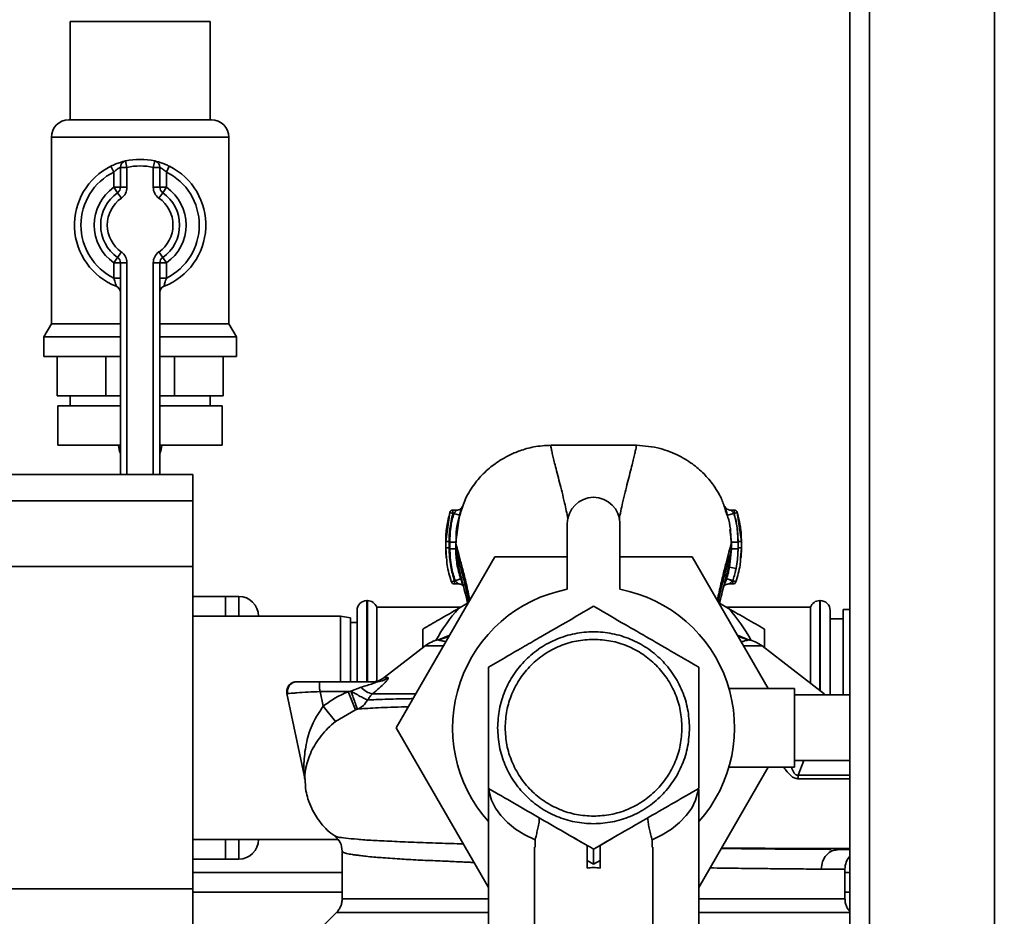
# Paper-space layout 'Blatt1' of a CAD drawing. Units: millimetres. Extents: x 0 to 5940, y 0 to 4200.
# Drawn here: x 1344 to 1494, y 895 to 1031 of the extents above; entities that cross this region are included whole.
import ezdxf

# ---------------------------------------------------------------- set-up
doc = ezdxf.new("R2010")
doc.units = ezdxf.units.MM
doc.header["$LTSCALE"] = 10
doc.layers.add('1', color=7, linetype='Continuous')
doc.styles.add('SLDTEXTSTYLE0', font='TXT', dxfattribs={"width": 0.605})
doc.dimstyles.new('SLDDIMSTYLE0', dxfattribs={"dimtxt": 35, "dimasz": 25, "dimexe": 0, "dimexo": 0.0625, "dimgap": 8.75, "dimtad": 1, "dimdec": 1, "dimrnd": 1e-09, "dimzin": 4, "dimdsep": 46, "dimtxsty": 'SLDTEXTSTYLE0', "dimsah": 1, "dimcen": 0.09, "dimadec": 0, "dimazin": 1, "dimtfac": 1, "dimtdec": 1, "dimtofl": 0, "dimtmove": 0, "dimatfit": 3, "dimfxl": 1, "dimfrac": 2, "dimtolj": 1, "dimtzin": 12, "dimarcsym": 0})

# ---------------------------------------------------------------- blocks, each defined once
blk = doc.blocks.new('_D_5')
at = {"layer": '1'}
for p, q in [((1925.22, 1321.71), (510.22, 1321.71)), ((520.22, 1321.71), (520.22, 681.98)), ((1536.22, 681.98), (510.22, 681.98))]:
    blk.add_line(p, q, dxfattribs=at)
for points in [[(520.22, 1321.71), (516.22, 1296.71), (524.22, 1296.71)], [(520.22, 681.98), (524.22, 706.98), (516.22, 706.98)]]:
    blk.add_solid(points, dxfattribs=at)
at = {"layer": '1', "insert": (475.1, 922.97), "char_height": 35, "attachment_point": 1, "rotation": 90, "style": 'SLDTEXTSTYLE0'}
blk.add_mtext('ca. 650', dxfattribs=at)

psp = doc.layouts.new('Blatt1')

# ---------------------------------------------------------------- linework, layer by layer
at = {"color": 7, "linetype": 'Continuous', "lineweight": 35}
for p, q in [((1470.22, 751.71), (1470.22, 1261.71)), ((1473.22, 751.71), (1473.22, 1261.71)), ((1492.22, 751.71), (1492.22, 1261.71)), ((1351.57, 1031.21), (1351.57, 1016.21)), ((1351.57, 1031.21), (1372.87, 1031.21)), ((1372.87, 1016.21), (1372.87, 1031.21)), ((1351.36, 1016.21), (1373.07, 1016.21)), ((1348.72, 1013.57), (1348.72, 985.2)), ((1375.72, 1013.57), (1348.72, 1013.57)), ((1375.72, 985.2), (1375.72, 1013.57)), ((1360.22, 1008.99), (1360, 1009.96)), ((1364.22, 1008.99), (1364.44, 1009.96)), ((1357.77, 1009.17), (1358.22, 1008.27)), ((1360.22, 1008.99), (1359.22, 1008.99)), ((1359.22, 1005.96), (1359.22, 1008.99)), ((1360.22, 1008.99), (1360.22, 1005.96)), ((1364.22, 1008.99), (1365.22, 1008.99)), ((1364.22, 1005.96), (1364.22, 1008.99)), ((1365.22, 1008.99), (1365.22, 1005.96)), ((1366.22, 1008.27), (1366.66, 1009.17)), ((1358.22, 1005.96), (1358.22, 1008.27)), ((1366.22, 1008.27), (1366.22, 1005.96)), ((1359.22, 1005.96), (1358.22, 1005.96)), ((1358.79, 1005.13), (1358.22, 1005.96)), ((1360.22, 1005.96), (1359.22, 1005.96)), ((1364.22, 1005.96), (1365.22, 1005.96)), ((1365.22, 1005.96), (1366.22, 1005.96)), ((1365.65, 1005.13), (1366.22, 1005.96)), ((1358.79, 1005.13), (1359.36, 1004.31)), ((1365.07, 1004.31), (1365.65, 1005.13)), ((1358.22, 994.47), (1358.79, 995.29)), ((1359.36, 996.11), (1358.79, 995.29)), ((1365.65, 995.29), (1365.07, 996.11)), ((1366.22, 994.47), (1365.65, 995.29)), ((1358.22, 994.47), (1359.22, 994.47)), ((1358.22, 992.15), (1358.22, 994.47)), ((1359.22, 962.24), (1359.22, 994.47)), ((1359.22, 994.47), (1360.22, 994.47)), ((1360.22, 994.47), (1360.22, 962.24)), ((1365.22, 994.47), (1364.22, 994.47)), ((1364.22, 962.24), (1364.22, 994.47)), ((1365.22, 994.47), (1365.22, 962.24)), ((1366.22, 994.47), (1365.22, 994.47)), ((1366.22, 994.47), (1366.22, 992.15)), ((1358.22, 992.15), (1359.22, 992.15)), ((1366.22, 992.15), (1365.22, 992.15)), ((1348.72, 985.2), (1347.57, 983.21)), ((1348.72, 985.2), (1359.22, 985.2)), ((1365.22, 985.2), (1375.72, 985.2)), ((1376.87, 983.21), (1375.72, 985.2)), ((1347.57, 983.21), (1347.57, 980.21)), ((1347.57, 983.21), (1359.22, 983.21)), ((1365.22, 983.21), (1376.87, 983.21)), ((1376.87, 980.21), (1376.87, 983.21)), ((1347.57, 980.21), (1359.22, 980.21)), ((1349.61, 974.21), (1349.61, 980.21)), ((1356.99, 974.21), (1356.99, 980.21)), ((1365.22, 980.21), (1376.87, 980.21)), ((1367.44, 974.21), (1367.44, 980.21)), ((1374.83, 974.21), (1374.83, 980.21)), ((1356.99, 974.21), (1349.61, 974.21)), ((1351.57, 974.21), (1351.57, 972.71)), ((1359.22, 974.21), (1356.99, 974.21)), ((1367.44, 974.21), (1365.22, 974.21)), ((1374.83, 974.21), (1367.44, 974.21)), ((1372.87, 972.71), (1372.87, 974.21)), ((1349.72, 972.71), (1349.72, 966.71)), ((1349.72, 972.71), (1359.22, 972.71)), ((1365.22, 972.71), (1374.72, 972.71)), ((1374.72, 966.71), (1374.72, 972.71)), ((1349.72, 966.71), (1359.22, 966.71)), ((1358.94, 966.71), (1358.94, 966.7)), ((1358.94, 966.7), (1359.22, 966.7)), ((1365.22, 966.71), (1374.72, 966.71)), ((1365.22, 966.7), (1365.5, 966.7)), ((1365.5, 966.7), (1365.5, 966.71)), ((1370.22, 962.24), (1340.22, 962.24)), ((1370.22, 962.24), (1370.22, 958.24)), ((1370.22, 958.24), (1340.22, 958.24)), ((1370.22, 958.24), (1370.22, 948.24)), ((1409.33, 956.46), (1408.72, 952.07)), ((1409.23, 955.9), (1409.33, 956.46)), ((1409.81, 956.33), (1409.33, 956.46)), ((1410.4, 956.83), (1409.81, 956.83)), ((1409.96, 956.33), (1409.81, 956.33)), ((1409.96, 956.33), (1410.82, 956.07)), ((1410.24, 951.97), (1410.82, 956.07)), ((1451.53, 956.08), (1451.31, 956.72)), ((1451.42, 956.58), (1451.33, 956.96)), ((1451.54, 956.04), (1451.42, 956.58)), ((1452.57, 956.33), (1451.61, 956.05)), ((1451.61, 956.05), (1451.67, 955.65)), ((1452.62, 956.83), (1452.1, 956.83)), ((1452.61, 956.33), (1452.57, 956.33)), ((1453.09, 956.47), (1452.61, 956.33)), ((1453.72, 952.07), (1453.09, 956.47)), ((1453.09, 956.47), (1453.2, 955.9)), ((1427.22, 954.78), (1427.22, 944.78)), ((1435.22, 944.78), (1435.22, 954.78)), ((1451.93, 953.86), (1452.2, 951.96)), ((1408.72, 952.07), (1408.72, 951.07)), ((1408.72, 952.07), (1408.73, 952.07)), ((1410.24, 950.96), (1410.24, 951.97)), ((1452.2, 951.96), (1452.2, 950.95)), ((1453.2, 951.96), (1453.2, 950.95)), ((1453.72, 952.07), (1453.71, 952.07)), ((1453.72, 951.07), (1453.72, 952.07)), ((1408.72, 951.07), (1408.85, 949.53)), ((1408.73, 951.07), (1408.72, 951.07)), ((1410.24, 950.96), (1410.26, 950.86)), ((1452.2, 950.95), (1451.92, 948.13)), ((1452.18, 950.89), (1452.2, 950.95)), ((1453.22, 951.07), (1453.11, 949.33)), ((1453.2, 950.95), (1453.11, 949.33)), ((1453.59, 949.5), (1453.72, 951.07)), ((1453.72, 951.07), (1453.71, 951.07)), ((1401.2, 923.71), (1416.21, 949.71)), ((1416.21, 949.71), (1427.22, 949.71)), ((1435.22, 949.71), (1446.23, 949.71)), ((1446.23, 949.71), (1457.78, 929.71)), ((1452.9, 947.94), (1453.11, 949.33)), ((1370.22, 948.24), (1340.22, 948.24)), ((1370.22, 948.24), (1370.22, 899.18)), ((1451.92, 948.13), (1451.76, 947.47)), ((1452.9, 947.94), (1451.92, 948.13)), ((1409.57, 945.93), (1410.05, 946.09)), ((1410.04, 945.59), (1410.71, 945.59)), ((1410.05, 946.09), (1410.14, 946.09)), ((1410.14, 946.09), (1410.99, 946.38)), ((1451.79, 945.59), (1452.4, 945.59)), ((1370.22, 943.71), (1375.22, 943.71)), ((1375.22, 943.71), (1375.22, 940.71)), ((1375.22, 943.71), (1377.22, 943.71)), ((1377.22, 940.71), (1377.22, 943.71)), ((1396.8, 943.06), (1396.72, 943.06)), ((1396.72, 943.06), (1396.72, 930.71)), ((1396.8, 930.71), (1396.8, 943.06)), ((1410.66, 941.87), (1412.04, 942.66)), ((1450.39, 942.66), (1451.77, 941.87)), ((1465.72, 943.06), (1465.63, 943.06)), ((1465.63, 943.06), (1465.63, 929.38)), ((1465.72, 929.32), (1465.72, 943.06)), ((1395.22, 930.71), (1395.22, 941.56)), ((1411, 942.06), (1398.22, 942.06)), ((1398.22, 930.8), (1398.22, 942.06)), ((1464.22, 942.06), (1451.43, 942.06)), ((1464.22, 942.06), (1464.22, 930.47)), ((1467.22, 928.71), (1467.22, 941.56)), ((1470.22, 941.71), (1469.22, 941.71)), ((1469.22, 928.71), (1469.22, 941.71)), ((1392.72, 940.71), (1370.22, 940.71)), ((1370.22, 940.71), (1375.22, 940.71)), ((1377.22, 940.71), (1375.22, 940.71)), ((1394.22, 940.45), (1392.72, 940.71)), ((1392.72, 930.71), (1392.72, 940.71)), ((1394.22, 940.45), (1394.22, 930.71)), ((1395.22, 939.71), (1394.22, 939.71)), ((1469.22, 940.31), (1467.22, 940.31)), ((1405.22, 935.88), (1405.22, 938.72)), ((1409.33, 937.79), (1407.63, 937.08)), ((1409.31, 937.77), (1407.68, 937.06)), ((1454.81, 937.08), (1453.11, 937.79)), ((1454.75, 937.06), (1453.12, 937.77)), ((1454.7, 937.11), (1454.81, 937.08)), ((1405.59, 936.17), (1399.33, 931.34)), ((1408.39, 936.17), (1405.59, 936.17)), ((1456.85, 936.17), (1454.05, 936.17)), ((1466.31, 928.86), (1456.85, 936.17)), ((1398.13, 930.71), (1389.6, 930.71)), ((1399.33, 931.34), (1399.93, 931.34)), ((1393.89, 929.21), (1389.6, 929.21)), ((1389.6, 929.21), (1390.08, 926.98)), ((1394.3, 929.26), (1393.89, 929.21)), ((1394.98, 926.43), (1393.89, 929.21)), ((1395.83, 929.89), (1394.3, 929.26)), ((1461.81, 929.71), (1451.81, 929.71)), ((1461.81, 929.71), (1461.81, 917.71)), ((1384.56, 928.9), (1387.19, 916.5)), ((1470.22, 928.71), (1461.81, 928.71)), ((1466.48, 928.71), (1466.3, 928.87)), ((1390.08, 926.98), (1391.95, 924.68)), ((1391.95, 924.68), (1394.98, 926.43)), ((1394.98, 926.43), (1395.3, 926.55)), ((1415.22, 899.42), (1401.2, 923.71)), ((1461.81, 918.71), (1470.22, 918.71)), ((1463.22, 918.71), (1462.36, 916.5)), ((1457.78, 917.71), (1447.22, 899.42)), ((1451.83, 917.71), (1461.81, 917.71)), ((1415.22, 914.47), (1415.22, 890.69)), ((1447.22, 890.69), (1447.22, 914.3)), ((1370.22, 906.71), (1392.27, 906.71)), ((1370.22, 906.71), (1375.22, 906.71)), ((1375.22, 906.71), (1375.22, 903.71)), ((1375.22, 906.71), (1377.22, 906.71)), ((1377.22, 903.71), (1377.22, 906.71)), ((1422.32, 906.65), (1422.33, 905.56)), ((1428.23, 906.96), (1430.22, 905.81)), ((1432.22, 905.81), (1434.2, 906.96)), ((1440.11, 906.65), (1440.11, 905.56)), ((1392.97, 904.95), (1392.97, 897.7)), ((1422.22, 905.56), (1422.22, 884.93)), ((1432.22, 903.5), (1432.22, 905.81)), ((1440.22, 884.93), (1440.22, 905.56)), ((1468.1, 905.1), (1468.59, 905.21)), ((1470.22, 905.21), (1468.59, 905.21)), ((1370.22, 903.71), (1375.22, 903.71)), ((1377.22, 903.71), (1375.22, 903.71)), ((1431.22, 902.93), (1430.22, 903.5)), ((1430.22, 903.5), (1430.22, 902.33)), ((1432.22, 903.5), (1431.22, 902.93)), ((1432.22, 902.33), (1432.22, 903.5)), ((1469.47, 902.21), (1465.87, 902.21)), ((1469.47, 897.7), (1469.47, 902.21)), ((1392.97, 901.71), (1370.22, 901.71)), ((1470.22, 901.71), (1469.47, 901.71)), ((1370.22, 899.18), (1340.22, 899.18)), ((1370.22, 899.18), (1370.22, 889.18)), ((1392.97, 898.71), (1370.22, 898.71)), ((1470.22, 898.71), (1469.47, 898.71)), ((1392.09, 895.58), (1388.04, 891.53))]:
    psp.add_line(p, q, dxfattribs=at)
at = {"color": 7, "linetype": 'Continuous', "lineweight": 35, "flags": 128}
for points in [[(1422.32, 906.65), (1420.76, 907.41), (1419.36, 908.29), (1418.13, 909.28), (1417.11, 910.35), (1416.29, 911.5), (1415.7, 912.7), (1415.34, 913.94), (1415.26, 914.44)], [(1447.16, 914.35), (1447.1, 913.94), (1446.74, 912.7), (1446.15, 911.5), (1445.33, 910.35), (1444.3, 909.28), (1443.08, 908.29), (1441.67, 907.41), (1440.11, 906.65)]]:
    psp.add_lwpolyline(points, dxfattribs=at)
at = {"color": 7, "linetype": 'Continuous', "lineweight": 35}
for centre, radius, start, end in [((1351.36, 1013.57), 2.65, 90, 180), ((1373.07, 1013.57), 2.65, 0, 90), ((1360.22, 1008.99), 1, 102.8396, 180), ((1362.22, 1000.21), 10, 77.1604, 102.8396), ((1364.22, 1008.99), 1, 0, 77.1604), ((1362.22, 1000.21), 10, 116.3878, 248.6763), ((1362.22, 1000.21), 9, 77.1604, 102.8396), ((1362.22, 1000.21), 10, 291.3237, 63.6122), ((1362.22, 1000.21), 9, 116.3878, 243.6122), ((1362.22, 1000.21), 9, 296.3878, 63.6122), ((1362.22, 1000.21), 7, 124.8499, 235.1501), ((1358.22, 1005.96), 1, 304.8499, 0), ((1358.22, 1005.96), 2, 304.8499, 0), ((1366.22, 1005.96), 2, 180, 235.1501), ((1366.22, 1005.96), 1, 180, 235.1501), ((1362.22, 1000.21), 7, 304.8499, 55.1501), ((1362.22, 1000.21), 6, 124.8499, 235.1501), ((1362.22, 1000.21), 5, 124.8499, 235.1501), ((1362.22, 1000.21), 5, 304.8499, 55.1501), ((1362.22, 1000.21), 6, 304.8499, 55.1501), ((1358.22, 994.47), 1, 0, 55.1501), ((1358.22, 994.47), 2, 0, 55.1501), ((1366.22, 994.47), 2, 124.8499, 180), ((1366.22, 994.47), 1, 124.8499, 180), ((1358.22, 989.96), 1, 0, 68.6763), ((1366.22, 989.96), 1, 111.3237, 180), ((1361.94, 966.7), 3, 180, 204.9637), ((1362.5, 966.7), 3, 335.0363, 0), ((1431.22, 954.78), 4, 0, 180), ((1409.81, 956.33), 0.5, 90, 162.7088), ((1452.61, 956.33), 0.5, 17.3773, 90), ((1410.05, 946.09), 0.5, 198.7236, 270.0146), ((1452.4, 946.09), 0.5, 270.0088, 341.3189), ((1431.22, 923.71), 21.45, 100.7474, 221.7618), ((1431.22, 923.71), 21.45, 318.2382, 79.2526), ((1377.22, 940.71), 3, 0, 90), ((1396.72, 941.56), 1.5, 90, 180), ((1396.8, 941.56), 1.5, 19.4712, 90), ((1465.63, 941.56), 1.5, 90, 160.5288), ((1465.72, 941.56), 1.5, 0, 90), ((1431.22, 923.71), 27.42, 138.5458, 150.9967), ((1431.22, 923.71), 27.42, 29.0033, 41.4542), ((1408.64, 932.21), 5, 101.334, 127.6872), ((1453.79, 932.21), 5, 52.3128, 79.4845), ((1397.5, 933.71), 3, 270, 307.6872), ((1398.13, 933.62), 2.91, 270.0586, 308.2969), ((1398.06, 931.7), 2.87, 219.0931, 260.5645), ((1384.26, 915.87), 3, 1.339, 11.9999), ((1377.22, 906.71), 3, 270, 0), ((1472.47, 902.21), 3, 138.5904, 180)]:
    psp.add_arc(centre, radius, start, end, dxfattribs=at)
psp.add_ellipse((1431.22, 886.74), major_axis=(0, -15.69), ratio=0.573576, start_param=3.030252, end_param=3.252934, dxfattribs=at)
for points, knots in [([(1360, 1009.96), (1359.99, 1009.96), (1359.96, 1009.95), (1359.72, 1009.9), (1359.21, 1009.75), (1358.52, 1009.52), (1358.02, 1009.29), (1357.77, 1009.17)], [0, 0, 0, 0, 0.112377, 0.308714, 0.521242, 0.75862, 1, 1, 1, 1]), ([(1366.66, 1009.17), (1366.46, 1009.26), (1366.04, 1009.46), (1365.41, 1009.69), (1364.88, 1009.85), (1364.51, 1009.94), (1364.46, 1009.96), (1364.44, 1009.96)], [0, 0, 0, 0, 0.1951644, 0.4084764, 0.612013, 0.808281, 1, 1, 1, 1]), ([(1359.22, 1008.99), (1359.21, 1008.98), (1359.2, 1008.98), (1359.09, 1008.93), (1358.86, 1008.8), (1358.54, 1008.58), (1358.33, 1008.38), (1358.22, 1008.27)], [0, 0, 0, 0, 0.10897, 0.298677, 0.504636, 0.742531, 1, 1, 1, 1]), ([(1365.22, 1008.99), (1365.23, 1008.98), (1365.25, 1008.97), (1365.42, 1008.89), (1365.66, 1008.74), (1365.94, 1008.53), (1366.13, 1008.36), (1366.22, 1008.27)], [0, 0, 0, 0, 0.1857629, 0.3751829, 0.5738344, 0.7905222, 1, 1, 1, 1]), ([(1358.22, 992.15), (1358.27, 991.99), (1358.36, 991.69), (1358.48, 991.29), (1358.55, 991.02), (1358.58, 990.91), (1358.58, 990.9), (1358.58, 990.9)], [0, 0, 0, 0, 0.268904, 0.520613, 0.737485, 0.926233, 1, 1, 1, 1]), ([(1365.85, 990.9), (1365.86, 990.91), (1365.86, 990.93), (1365.91, 991.12), (1365.99, 991.4), (1366.09, 991.76), (1366.18, 992.02), (1366.22, 992.15)], [0, 0, 0, 0, 0.1755054, 0.3566914, 0.5527344, 0.7750182, 1, 1, 1, 1]), ([(1358.6, 990.89), (1358.59, 990.89), (1358.58, 990.9), (1358.58, 990.9), (1358.58, 990.9), (1358.58, 990.9)], [0, 0, 0, 0, 0.355442, 0.985212, 1, 1, 1, 1]), ([(1425.13, 966.72), (1424.22, 966.68), (1422.55, 966.6), (1420.35, 966.02), (1418.65, 965.33), (1417.33, 964.63), (1416.27, 963.93), (1415.31, 963.19), (1414.16, 962.13), (1412.83, 960.53), (1411.57, 958.44), (1411.09, 956.77), (1410.87, 956.01)], [0, 0, 0, 0, 0.138417, 0.253485, 0.346457, 0.417909, 0.480761, 0.537564, 0.606136, 0.729856, 0.875464, 1, 1, 1, 1]), ([(1425.14, 966.71), (1425, 966.71), (1424.71, 966.69), (1424.7, 966.53), (1424.79, 966.14), (1424.92, 965.48), (1425.11, 964.68), (1425.45, 963.34), (1426.01, 961.19), (1426.73, 958.36), (1427.16, 956.32), (1427.34, 955.48)], [0, 0, 0, 0, 0.100394, 0.199278, 0.289875, 0.373414, 0.453716, 0.532316, 0.713484, 0.882636, 1, 1, 1, 1]), ([(1437.3, 966.72), (1435.27, 966.72), (1431.22, 966.73), (1427.16, 966.72), (1425.13, 966.72)], [0, 0, 0, 0, 0.500011, 1, 1, 1, 1]), ([(1435.09, 955.43), (1435.27, 956.28), (1435.71, 958.34), (1436.43, 961.19), (1436.98, 963.34), (1437.32, 964.68), (1437.51, 965.48), (1437.64, 966.14), (1437.73, 966.53), (1437.72, 966.69), (1437.44, 966.71), (1437.29, 966.71)], [0, 0, 0, 0, 0.119654, 0.288358, 0.469043, 0.547432, 0.62752, 0.710839, 0.801194, 0.899812, 1, 1, 1, 1]), ([(1451.31, 956.72), (1451.13, 957.32), (1450.84, 958.29), (1450.23, 959.44), (1449.37, 960.83), (1448.04, 962.4), (1446.19, 963.99), (1443.85, 965.37), (1440.84, 966.49), (1438.53, 966.64), (1437.3, 966.72)], [0, 0, 0, 0, 0.1033246, 0.1666637, 0.2535423, 0.3787384, 0.4992557, 0.6423421, 0.8093111, 1, 1, 1, 1]), ([(1410.82, 956.07), (1410.85, 956.19), (1410.92, 956.42), (1411.02, 956.74), (1411.11, 957.01), (1411.18, 957.23), (1411.23, 957.37), (1411.24, 957.41), (1411.21, 957.37), (1411.17, 957.26), (1411.15, 957.21)], [0, 0, 0, 0, 0.121772, 0.244388, 0.368293, 0.49355, 0.620062, 0.747203, 0.874024, 1, 1, 1, 1]), ([(1451.26, 957.26), (1451.24, 957.31), (1451.19, 957.42), (1451.17, 957.47), (1451.18, 957.42), (1451.22, 957.28), (1451.3, 957.05), (1451.37, 956.85), (1451.4, 956.75)], [0, 0, 0, 0, 0.167453, 0.336072, 0.50513, 0.673382, 0.839588, 1, 1, 1, 1]), ([(1409.21, 955.91), (1409.08, 955.37), (1408.77, 954.1), (1408.74, 952.8), (1408.72, 952.05)], [0, 0, 0, 0, 0.422447, 1, 1, 1, 1]), ([(1409.81, 956.33), (1409.62, 955.54), (1409.28, 954.14), (1409.24, 952.7), (1409.22, 952.07)], [0, 0, 0, 0, 0.560053, 1, 1, 1, 1]), ([(1409.34, 951.97), (1409.37, 952.79), (1409.42, 954.27), (1409.79, 955.7), (1409.96, 956.33)], [0, 0, 0, 0, 0.559747, 1, 1, 1, 1]), ([(1409.81, 956.83), (1409.81, 956.82), (1409.81, 956.82), (1409.81, 956.77), (1409.81, 956.69), (1409.81, 956.58), (1409.81, 956.46), (1409.81, 956.37), (1409.81, 956.33)], [0, 0, 0, 0, 0.160008, 0.328006, 0.496005, 0.664003, 0.832002, 1, 1, 1, 1]), ([(1410.31, 956.76), (1410.33, 956.78), (1410.37, 956.81), (1410.4, 956.83), (1410.39, 956.82), (1410.34, 956.76), (1410.27, 956.68), (1410.15, 956.55), (1410.04, 956.43), (1409.97, 956.34), (1409.96, 956.33)], [0, 0, 0, 0, 0.124662, 0.234373, 0.344465, 0.463188, 0.579291, 0.722705, 0.953068, 1, 1, 1, 1]), ([(1410.87, 956.01), (1410.78, 955.76), (1410.3, 954.39), (1410.29, 952.86), (1410.28, 951.61)], [0, 0, 0, 0, 0.183562, 1, 1, 1, 1]), ([(1411.15, 957.2), (1411.12, 957.16), (1411.08, 957.08), (1410.89, 956.94), (1410.66, 956.85), (1410.48, 956.83), (1410.4, 956.83)], [0, 0, 0, 0, 0.271281, 0.53015, 0.773279, 1, 1, 1, 1]), ([(1452.1, 956.83), (1452.01, 956.84), (1451.81, 956.85), (1451.55, 956.96), (1451.35, 957.11), (1451.29, 957.2), (1451.26, 957.25)], [0, 0, 0, 0, 0.226782, 0.469856, 0.728752, 1, 1, 1, 1]), ([(1451.4, 956.75), (1451.4, 956.75), (1451.43, 956.65), (1451.51, 956.41), (1451.58, 956.17), (1451.61, 956.05)], [0, 0, 0, 0, 0.012399, 0.508229, 1, 1, 1, 1]), ([(1452.15, 951.6), (1452.12, 952.91), (1452.09, 954.52), (1451.62, 955.83), (1451.53, 956.08)], [0, 0, 0, 0, 0.812152, 1, 1, 1, 1]), ([(1452.57, 956.33), (1452.53, 956.37), (1452.45, 956.46), (1452.34, 956.58), (1452.24, 956.68), (1452.16, 956.76), (1452.11, 956.82), (1452.1, 956.82), (1452.1, 956.83)], [0, 0, 0, 0, 0.1957575, 0.3779794, 0.5436125, 0.7123385, 0.8611452, 1, 1, 1, 1]), ([(1453.2, 951.96), (1453.16, 952.79), (1453.1, 954.26), (1452.74, 955.7), (1452.57, 956.33)], [0, 0, 0, 0, 0.559915, 1, 1, 1, 1]), ([(1452.61, 956.33), (1452.61, 956.37), (1452.61, 956.46), (1452.61, 956.58), (1452.61, 956.69), (1452.61, 956.77), (1452.61, 956.82), (1452.61, 956.82), (1452.61, 956.83)], [0, 0, 0, 0, 0.167998, 0.335997, 0.503995, 0.671994, 0.839992, 1, 1, 1, 1]), ([(1453.22, 952.07), (1453.18, 952.88), (1453.12, 954.32), (1452.77, 955.71), (1452.61, 956.33)], [0, 0, 0, 0, 0.559896, 1, 1, 1, 1]), ([(1453.72, 952.08), (1453.69, 952.83), (1453.66, 954.12), (1453.35, 955.37), (1453.22, 955.9)], [0, 0, 0, 0, 0.579481, 1, 1, 1, 1]), ([(1408.72, 952.09), (1408.72, 951.92), (1408.72, 951.58), (1408.72, 951.24), (1408.72, 951.08)], [0, 0, 0, 0, 0.499574, 1, 1, 1, 1]), ([(1409.22, 952.07), (1409.16, 952.07), (1409.06, 952.07), (1408.94, 952.07), (1408.86, 952.07), (1408.8, 952.07), (1408.74, 952.07), (1408.73, 952.07), (1408.72, 952.07)], [0, 0, 0, 0, 0.239504, 0.368388, 0.499994, 0.631602, 0.760488, 1, 1, 1, 1]), ([(1409.22, 952.07), (1409.22, 951.9), (1409.22, 951.57), (1409.22, 951.24), (1409.22, 951.07)], [0, 0, 0, 0, 0.489079, 1, 1, 1, 1]), ([(1409.34, 951.97), (1409.34, 951.78), (1409.34, 951.44), (1409.34, 951.11), (1409.34, 950.96)], [0, 0, 0, 0, 0.56, 1, 1, 1, 1]), ([(1410.24, 951.97), (1410.22, 951.97), (1410.2, 951.97), (1410.09, 951.97), (1409.97, 951.97), (1409.83, 951.97), (1409.62, 951.97), (1409.45, 951.96), (1409.34, 951.96)], [0, 0, 0, 0, 0.239716, 0.36853, 0.500005, 0.63148, 0.760291, 1, 1, 1, 1]), ([(1410.24, 951.97), (1410.29, 951.72), (1410.4, 951.24), (1410.8, 949.73), (1411.29, 947.88), (1411.85, 945.68), (1412.21, 943.98), (1412.4, 943.11)], [0, 0, 0, 0, 0.206459, 0.408563, 0.607736, 0.800925, 1, 1, 1, 1]), ([(1450.05, 943.14), (1450.23, 943.99), (1450.59, 945.68), (1451.14, 947.85), (1451.63, 949.71), (1452.03, 951.22), (1452.14, 951.71), (1452.2, 951.96)], [0, 0, 0, 0, 0.196086, 0.390009, 0.58996, 0.792889, 1, 1, 1, 1]), ([(1453.2, 951.96), (1453.07, 951.96), (1452.88, 951.96), (1452.65, 951.96), (1452.49, 951.96), (1452.36, 951.96), (1452.24, 951.96), (1452.21, 951.96), (1452.2, 951.96)], [0, 0, 0, 0, 0.239721, 0.36853, 0.5, 0.63147, 0.760279, 1, 1, 1, 1]), ([(1453.22, 951.07), (1453.22, 951.27), (1453.21, 951.61), (1453.22, 951.94), (1453.22, 952.07)], [0, 0, 0, 0, 0.614222, 1, 1, 1, 1]), ([(1453.72, 952.07), (1453.71, 952.07), (1453.7, 952.07), (1453.64, 952.07), (1453.57, 952.07), (1453.49, 952.07), (1453.37, 952.07), (1453.28, 952.07), (1453.22, 952.07)], [0, 0, 0, 0, 0.2395051, 0.3683916, 0.5, 0.6316084, 0.7604949, 1, 1, 1, 1]), ([(1453.72, 951.08), (1453.72, 951.24), (1453.72, 951.58), (1453.72, 951.91), (1453.72, 952.08)], [0, 0, 0, 0, 0.500428, 1, 1, 1, 1]), ([(1408.72, 951.08), (1408.72, 950.69), (1408.73, 950.18), (1408.79, 949.69), (1408.8, 949.58)], [0, 0, 0, 0, 0.776696, 1, 1, 1, 1]), ([(1409.22, 951.07), (1409.16, 951.07), (1409.06, 951.07), (1408.94, 951.07), (1408.86, 951.07), (1408.8, 951.07), (1408.74, 951.07), (1408.73, 951.07), (1408.72, 951.07)], [0, 0, 0, 0, 0.239514, 0.368395, 0.499995, 0.631595, 0.760478, 1, 1, 1, 1]), ([(1409.22, 951.07), (1409.26, 950.12), (1409.35, 948.43), (1409.83, 946.81), (1410.05, 946.09)], [0, 0, 0, 0, 0.559879, 1, 1, 1, 1]), ([(1409.34, 950.96), (1409.38, 950.03), (1409.46, 948.38), (1409.93, 946.79), (1410.14, 946.09)], [0, 0, 0, 0, 0.559881, 1, 1, 1, 1]), ([(1410.24, 950.96), (1410.22, 950.96), (1410.2, 950.96), (1410.09, 950.96), (1409.97, 950.96), (1409.83, 950.96), (1409.62, 950.96), (1409.45, 950.96), (1409.34, 950.96)], [0, 0, 0, 0, 0.2397236, 0.3685319, 0.5, 0.6314681, 0.7602764, 1, 1, 1, 1]), ([(1410.99, 946.38), (1410.77, 947.13), (1410.34, 948.63), (1410.27, 950.18), (1410.24, 950.96)], [0, 0, 0, 0, 0.500028, 1, 1, 1, 1]), ([(1410.26, 950.86), (1410.33, 950.3), (1410.46, 949.09), (1411.02, 946.76), (1411.61, 944.52), (1411.97, 942.99), (1412.09, 942.46)], [0, 0, 0, 0, 0.246368, 0.533669, 0.841232, 1, 1, 1, 1]), ([(1410.26, 950.86), (1410.31, 950.65), (1410.42, 950.19), (1410.81, 948.76), (1411.3, 946.94), (1411.81, 944.97), (1412.12, 943.51), (1412.26, 942.88)], [0, 0, 0, 0, 0.19566, 0.413435, 0.628737, 0.838112, 1, 1, 1, 1]), ([(1450.17, 942.88), (1450.31, 943.51), (1450.63, 944.96), (1451.13, 946.91), (1451.62, 948.74), (1452.02, 950.19), (1452.13, 950.66), (1452.18, 950.89)], [0, 0, 0, 0, 0.159124, 0.366778, 0.580334, 0.796385, 1, 1, 1, 1]), ([(1450.37, 942.54), (1450.48, 943.05), (1450.84, 944.56), (1451.42, 946.78), (1451.98, 949.11), (1452.11, 950.33), (1452.18, 950.89)], [0, 0, 0, 0, 0.152378, 0.460782, 0.749204, 1, 1, 1, 1]), ([(1453.19, 950.95), (1453.07, 950.95), (1452.88, 950.95), (1452.65, 950.95), (1452.49, 950.95), (1452.36, 950.95), (1452.23, 950.95), (1452.21, 950.95), (1452.2, 950.95)], [0, 0, 0, 0, 0.239734, 0.368536, 0.499993, 0.631452, 0.760256, 1, 1, 1, 1]), ([(1453.72, 951.07), (1453.71, 951.07), (1453.7, 951.07), (1453.64, 951.07), (1453.57, 951.07), (1453.49, 951.07), (1453.37, 951.07), (1453.28, 951.07), (1453.22, 951.07)], [0, 0, 0, 0, 0.239517, 0.368399, 0.5, 0.631601, 0.760483, 1, 1, 1, 1]), ([(1453.63, 949.55), (1453.65, 949.66), (1453.71, 950.17), (1453.71, 950.68), (1453.72, 951.08)], [0, 0, 0, 0, 0.23172, 1, 1, 1, 1]), ([(1408.85, 949.53), (1408.87, 949.17), (1408.94, 947.95), (1409.31, 946.77), (1409.57, 945.93)], [0, 0, 0, 0, 0.291009, 1, 1, 1, 1]), ([(1452.87, 945.93), (1453.13, 946.77), (1453.49, 947.94), (1453.57, 949.15), (1453.59, 949.5)], [0, 0, 0, 0, 0.715405, 1, 1, 1, 1]), ([(1451.76, 947.47), (1451.74, 947.37), (1451.65, 947.01), (1451.54, 946.65), (1451.46, 946.4)], [0, 0, 0, 0, 0.289349, 1, 1, 1, 1]), ([(1452.4, 946.09), (1452.48, 946.35), (1452.57, 946.62), (1452.69, 947.04), (1452.73, 947.21), (1452.77, 947.36), (1452.77, 947.36), (1452.77, 947.36), (1452.77, 947.36), (1452.77, 947.36), (1452.79, 947.46), (1452.84, 947.65), (1452.88, 947.84), (1452.9, 947.94)], [0, 0, 0, 0, 0.417026, 0.449195, 0.687742, 0.687752, 0.68778, 0.687895, 0.688353, 0.690183, 0.697502, 0.843867, 1, 1, 1, 1]), ([(1410.05, 946.09), (1410.05, 946.05), (1410.05, 945.96), (1410.05, 945.84), (1410.05, 945.73), (1410.05, 945.65), (1410.05, 945.6), (1410.05, 945.6), (1410.05, 945.59)], [0, 0, 0, 0, 0.167998, 0.335997, 0.503995, 0.671994, 0.839992, 1, 1, 1, 1]), ([(1410.14, 946.09), (1410.22, 946), (1410.35, 945.88), (1410.51, 945.74), (1410.61, 945.66), (1410.67, 945.62), (1410.7, 945.6), (1410.7, 945.59), (1410.7, 945.59)], [0, 0, 0, 0, 0.377659, 0.539819, 0.713241, 0.862546, 0.934114, 1, 1, 1, 1]), ([(1410.7, 945.59), (1410.8, 945.59), (1410.94, 945.57), (1411.11, 945.5), (1411.22, 945.43), (1411.31, 945.36), (1411.37, 945.31), (1411.4, 945.29), (1411.4, 945.29), (1411.4, 945.29)], [0, 0, 0, 0, 0.262867, 0.389099, 0.511151, 0.637188, 0.776459, 0.93428, 1, 1, 1, 1]), ([(1411.31, 945.52), (1411.28, 945.59), (1411.22, 945.74), (1411.11, 946.04), (1411.03, 946.27), (1410.99, 946.38)], [0, 0, 0, 0, 0.27954, 0.64057, 1, 1, 1, 1]), ([(1451.1, 945.45), (1451.1, 945.45), (1451.08, 945.41), (1451.07, 945.37), (1451.06, 945.34), (1451.06, 945.35), (1451.07, 945.35)], [0, 0, 0, 0, 0.097309, 0.53436, 0.950431, 1, 1, 1, 1]), ([(1451.08, 945.35), (1451.09, 945.36), (1451.12, 945.37), (1451.19, 945.42), (1451.31, 945.49), (1451.52, 945.57), (1451.71, 945.59), (1451.8, 945.59)], [0, 0, 0, 0, 0.143649, 0.286762, 0.430365, 0.717879, 1, 1, 1, 1]), ([(1451.45, 946.37), (1451.41, 946.25), (1451.33, 946.02), (1451.2, 945.7), (1451.13, 945.53), (1451.1, 945.45)], [0, 0, 0, 0, 0.346897, 0.695537, 1, 1, 1, 1]), ([(1451.46, 946.4), (1451.46, 946.4), (1451.45, 946.39), (1451.45, 946.38), (1451.45, 946.37)], [0, 0, 0, 0, 0.560036, 1, 1, 1, 1]), ([(1452.4, 946.08), (1452.28, 946.12), (1452.09, 946.18), (1451.87, 946.25), (1451.72, 946.3), (1451.6, 946.34), (1451.48, 946.37), (1451.46, 946.37), (1451.45, 946.37)], [0, 0, 0, 0, 0.239456, 0.368361, 0.500001, 0.631641, 0.760545, 1, 1, 1, 1]), ([(1451.46, 946.4), (1451.47, 946.4), (1451.49, 946.39), (1451.6, 946.36), (1451.72, 946.32), (1451.87, 946.27), (1452.09, 946.19), (1452.28, 946.13), (1452.4, 946.09)], [0, 0, 0, 0, 0.239361, 0.3682, 0.499788, 0.631407, 0.760335, 1, 1, 1, 1]), ([(1451.8, 945.59), (1451.8, 945.59), (1451.81, 945.6), (1451.84, 945.61), (1451.9, 945.66), (1452.01, 945.74), (1452.11, 945.82), (1452.19, 945.89), (1452.28, 945.97), (1452.35, 946.04), (1452.4, 946.08)], [0, 0, 0, 0, 0.064291, 0.132826, 0.288339, 0.455206, 0.633924, 0.699906, 0.817529, 1, 1, 1, 1]), ([(1452.4, 946.08), (1452.4, 946.08), (1452.4, 946.09), (1452.4, 946.09), (1452.4, 946.09)], [0, 0, 0, 0, 0.604853, 1, 1, 1, 1]), ([(1452.4, 945.6), (1452.4, 945.6), (1452.4, 945.6), (1452.4, 945.65), (1452.4, 945.73), (1452.4, 945.83), (1452.4, 945.95), (1452.4, 946.04), (1452.4, 946.08)], [0, 0, 0, 0, 0.155877, 0.324702, 0.493526, 0.662351, 0.831175, 1, 1, 1, 1]), ([(1405.22, 938.72), (1406.04, 939.19), (1407.83, 940.23), (1409.67, 941.29), (1410.66, 941.87)], [0, 0, 0, 0, 0.455294, 1, 1, 1, 1]), ([(1431.22, 942.19), (1429.82, 941.38), (1427.2, 939.86), (1423.64, 937.81), (1420.65, 936.08), (1417.97, 934.53), (1416.16, 933.49), (1415.22, 932.95)], [0, 0, 0, 0, 0.266324, 0.499885, 0.654542, 0.820033, 1, 1, 1, 1]), ([(1447.22, 932.95), (1445.82, 933.76), (1443.19, 935.27), (1439.22, 937.57), (1435.24, 939.86), (1432.62, 941.38), (1431.22, 942.19)], [0, 0, 0, 0, 0.266385, 0.5, 0.733615, 1, 1, 1, 1]), ([(1451.77, 941.87), (1452.23, 941.6), (1453.14, 941.07), (1454.51, 940.29), (1455.87, 939.5), (1456.77, 938.98), (1457.22, 938.72)], [0, 0, 0, 0, 0.249584, 0.499353, 0.74961, 1, 1, 1, 1]), ([(1457.22, 938.72), (1457.22, 938.29), (1457.22, 937.42), (1457.22, 936.47), (1457.22, 935.96), (1457.22, 935.88)], [0, 0, 0, 0, 0.461267, 0.922693, 1, 1, 1, 1]), ([(1407.63, 937.08), (1407.61, 937.09), (1407.59, 937.1), (1407.64, 937.11), (1407.66, 937.11)], [0, 0, 0, 0, 0.703104, 1, 1, 1, 1]), ([(1407.68, 937.06), (1407.67, 937.06), (1407.65, 937.07), (1407.64, 937.08), (1407.63, 937.08)], [0, 0, 0, 0, 0.559911, 1, 1, 1, 1]), ([(1409.31, 937.77), (1409.2, 937.7), (1408.59, 937.33), (1408.07, 937.21), (1407.65, 937.11)], [0, 0, 0, 0, 0.18884, 1, 1, 1, 1]), ([(1407.68, 937.06), (1407.79, 937.03), (1407.98, 936.97), (1408.42, 936.9), (1408.72, 936.8), (1408.75, 936.79)], [0, 0, 0, 0, 0.510833, 0.948679, 1, 1, 1, 1]), ([(1454.79, 937.11), (1454.37, 937.21), (1453.85, 937.33), (1453.23, 937.7), (1453.12, 937.77)], [0, 0, 0, 0, 0.813601, 1, 1, 1, 1]), ([(1453.69, 936.79), (1453.87, 936.84), (1454.43, 936.98), (1454.62, 937.03), (1454.75, 937.06)], [0, 0, 0, 0, 0.321265, 1, 1, 1, 1]), ([(1454.81, 937.08), (1454.8, 937.08), (1454.78, 937.07), (1454.76, 937.06), (1454.75, 937.06)], [0, 0, 0, 0, 0.56163, 1, 1, 1, 1]), ([(1415.22, 932.95), (1415.22, 931.33), (1415.22, 928.3), (1415.22, 925.17), (1415.22, 923.71)], [0, 0, 0, 0, 0.532771, 1, 1, 1, 1]), ([(1447.22, 923.71), (1447.22, 924.68), (1447.22, 926.68), (1447.22, 929.77), (1447.22, 931.86), (1447.22, 932.95)], [0, 0, 0, 0, 0.309284, 0.640155, 1, 1, 1, 1]), ([(1386.02, 930.71), (1385.87, 930.7), (1385.55, 930.67), (1385.09, 930.42), (1384.72, 930.01), (1384.5, 929.47), (1384.54, 929.08), (1384.56, 928.9)], [0, 0, 0, 0, 0.173942, 0.365266, 0.564627, 0.793282, 1, 1, 1, 1]), ([(1386.1, 930.71), (1385.92, 930.69), (1385.63, 930.66), (1385.27, 930.46), (1385.01, 930.22), (1384.8, 929.92), (1384.67, 929.58), (1384.62, 929.23), (1384.65, 929.01), (1384.66, 928.91)], [0, 0, 0, 0, 0.215826, 0.340101, 0.473642, 0.612802, 0.749737, 0.879546, 1, 1, 1, 1]), ([(1389.6, 930.71), (1389.1, 930.71), (1388.06, 930.71), (1386.95, 930.71), (1386.28, 930.71), (1386.19, 930.71), (1386.16, 930.71)], [0, 0, 0, 0, 0.316059, 0.642939, 0.896359, 1, 1, 1, 1]), ([(1389.6, 930.71), (1389.57, 930.69), (1389.52, 930.66), (1389.5, 930.48), (1389.49, 930.29), (1389.5, 930.04), (1389.52, 929.68), (1389.57, 929.39), (1389.6, 929.21)], [0, 0, 0, 0, 0.228956, 0.360379, 0.495439, 0.632374, 0.765148, 1, 1, 1, 1]), ([(1395.83, 929.89), (1396.46, 930.06), (1397.21, 930.28), (1397.94, 930.54), (1398.12, 930.62), (1398.19, 930.67), (1398.21, 930.69), (1398.19, 930.71), (1398.15, 930.71), (1398.13, 930.71)], [0, 0, 0, 0, 0.625743, 0.748066, 0.840522, 0.881443, 0.919659, 0.958193, 1, 1, 1, 1]), ([(1399.93, 931.34), (1399.96, 931.33), (1400.03, 931.3), (1399.94, 931.13), (1399.74, 930.86), (1399.32, 930.41), (1398.61, 929.73), (1397.93, 929.15), (1397.59, 928.86)], [0, 0, 0, 0, 0.120938, 0.243002, 0.366363, 0.49161, 0.744615, 1, 1, 1, 1]), ([(1389.6, 929.21), (1388.98, 929.2), (1387.68, 929.16), (1386.28, 929.04), (1385.41, 928.97), (1384.93, 928.93), (1384.62, 928.9), (1384.58, 928.9), (1384.56, 928.9)], [0, 0, 0, 0, 0.237518, 0.490853, 0.618014, 0.745372, 0.872362, 1, 1, 1, 1]), ([(1393.89, 929.21), (1393.13, 928.87), (1391.78, 928.27), (1390.6, 927.38), (1390.08, 926.98)], [0, 0, 0, 0, 0.559889, 1, 1, 1, 1]), ([(1394.3, 929.26), (1394.42, 928.93), (1394.67, 928.25), (1394.99, 927.36), (1395.23, 926.73), (1395.28, 926.6), (1395.3, 926.55)], [0, 0, 0, 0, 0.241474, 0.5, 0.758526, 1, 1, 1, 1]), ([(1396.83, 927.93), (1396.73, 927.97), (1396.53, 928.06), (1395.92, 928.38), (1395.15, 928.79), (1394.58, 929.11), (1394.3, 929.26)], [0, 0, 0, 0, 0.243288, 0.500018, 0.756738, 1, 1, 1, 1]), ([(1396.83, 927.93), (1396.63, 927.62), (1396.25, 927.02), (1395.62, 926.7), (1395.3, 926.55)], [0, 0, 0, 0, 0.5, 1, 1, 1, 1]), ([(1396.83, 927.93), (1396.94, 928.1), (1397.16, 928.46), (1397.45, 928.73), (1397.59, 928.86)], [0, 0, 0, 0, 0.498823, 1, 1, 1, 1]), ([(1403.75, 928.14), (1403.6, 928.14), (1401.82, 928.11), (1399.29, 928.05), (1397.65, 927.97), (1396.83, 927.93)], [0, 0, 0, 0, 0.0437, 0.522262, 1, 1, 1, 1]), ([(1404.17, 928.86), (1403.97, 928.86), (1402.26, 928.86), (1399.85, 928.86), (1398.34, 928.86), (1397.59, 928.86)], [0, 0, 0, 0, 0.0610625, 0.5305312, 1, 1, 1, 1]), ([(1390.08, 926.98), (1389.52, 926.15), (1388.36, 924.42), (1387.48, 921.52), (1387.15, 919.1), (1387.14, 917.49), (1387.17, 916.81), (1387.19, 916.54), (1387.19, 916.51), (1387.19, 916.5)], [0, 0, 0, 0, 0.239314, 0.495916, 0.759275, 0.88801, 0.948155, 0.975116, 1, 1, 1, 1]), ([(1395.3, 926.55), (1395.69, 926.58), (1396.45, 926.64), (1397.97, 926.73), (1399.81, 926.81), (1401.51, 926.86), (1402.68, 926.89), (1403.04, 926.9)], [0, 0, 0, 0, 0.224967, 0.449438, 0.67376, 0.899571, 1, 1, 1, 1]), ([(1387.26, 915.95), (1387.26, 915.99), (1387.26, 916.11), (1387.3, 916.82), (1387.51, 918.1), (1388.13, 920.05), (1389.39, 922.09), (1390.75, 923.64), (1391.55, 924.33), (1391.95, 924.68)], [0, 0, 0, 0, 0.068073, 0.167857, 0.264569, 0.516642, 0.761466, 0.882182, 1, 1, 1, 1]), ([(1415.22, 923.71), (1415.22, 922.74), (1415.22, 920.74), (1415.22, 917.65), (1415.22, 915.56), (1415.22, 914.47)], [0, 0, 0, 0, 0.309272, 0.640149, 1, 1, 1, 1]), ([(1447.22, 914.47), (1447.22, 916.09), (1447.22, 919.12), (1447.22, 922.25), (1447.22, 923.71)], [0, 0, 0, 0, 0.532771, 1, 1, 1, 1]), ([(1460.16, 917.71), (1460.27, 917.56), (1460.6, 917.06), (1461.12, 916.47), (1461.75, 916.02), (1462.13, 915.97), (1462.32, 915.95)], [0, 0, 0, 0, 0.176614, 0.573932, 0.782655, 1, 1, 1, 1]), ([(1462.36, 916.5), (1462.29, 916.49), (1462.16, 916.48), (1461.97, 916.56), (1461.81, 916.7), (1461.55, 917.06), (1461.42, 917.42), (1461.31, 917.71)], [0, 0, 0, 0, 0.125703, 0.247975, 0.373786, 0.506509, 1, 1, 1, 1]), ([(1387.33, 915.95), (1387.34, 915.33), (1387.36, 914.29), (1387.77, 912.77), (1388.39, 911.15), (1389.6, 909.28), (1390.82, 907.86), (1391.73, 907.35), (1391.83, 907.29)], [0, 0, 0, 0, 0.180974, 0.301764, 0.457466, 0.684491, 0.963663, 1, 1, 1, 1]), ([(1462.36, 916.5), (1462.35, 916.4), (1462.33, 916.21), (1462.32, 916.03), (1462.32, 915.95)], [0, 0, 0, 0, 0.560006, 1, 1, 1, 1]), ([(1462.32, 915.95), (1463.72, 915.95), (1466.53, 915.95), (1469, 915.95), (1470.23, 915.95)], [0, 0, 0, 0, 0.5001823, 1, 1, 1, 1]), ([(1470.28, 916.5), (1469.04, 916.5), (1466.57, 916.5), (1463.76, 916.5), (1462.36, 916.5)], [0, 0, 0, 0, 0.499884, 1, 1, 1, 1]), ([(1415.22, 914.47), (1416.53, 913.72), (1419.14, 912.21), (1423.21, 909.86), (1427.28, 907.51), (1429.9, 905.99), (1431.22, 905.24)], [0, 0, 0, 0, 0.249726, 0.499061, 0.749659, 1, 1, 1, 1]), ([(1431.22, 905.24), (1432.61, 906.04), (1435.41, 907.66), (1439.57, 910.06), (1443.55, 912.36), (1445.99, 913.76), (1447.22, 914.47)], [0, 0, 0, 0, 0.264614, 0.534966, 0.765352, 1, 1, 1, 1]), ([(1422.96, 910), (1422.96, 909.98), (1422.98, 909.74), (1422.89, 909.1), (1422.72, 908.23), (1422.5, 907.39), (1422.38, 906.9), (1422.33, 906.68), (1422.32, 906.65)], [0, 0, 0, 0, 0.022029, 0.266511, 0.512178, 0.737919, 0.971442, 1, 1, 1, 1]), ([(1440.11, 906.65), (1440.06, 906.88), (1439.95, 907.35), (1439.71, 908.22), (1439.55, 909.09), (1439.47, 909.71), (1439.48, 909.96), (1439.48, 910.01)], [0, 0, 0, 0, 0.247769, 0.496181, 0.730429, 0.955239, 1, 1, 1, 1]), ([(1391.84, 907.24), (1391.83, 907.24), (1391.79, 907.25), (1391.81, 907.27), (1391.82, 907.28)], [0, 0, 0, 0, 0.256373, 1, 1, 1, 1]), ([(1391.82, 907.24), (1392.15, 906.93), (1392.8, 906.31), (1392.91, 905.4), (1392.97, 904.95)], [0, 0, 0, 0, 0.504736, 1, 1, 1, 1]), ([(1411.41, 906.03), (1410.16, 906.07), (1407.49, 906.15), (1403.81, 906.27), (1400.43, 906.44), (1397.55, 906.56), (1395.19, 906.74), (1393.44, 906.92), (1392.23, 907.05), (1391.97, 907.18), (1391.84, 907.24)], [0, 0, 0, 0, 0.112555, 0.241413, 0.36911, 0.497659, 0.624638, 0.752892, 0.879828, 1, 1, 1, 1]), ([(1392.97, 904.95), (1392.97, 904.95), (1392.94, 904.9), (1393.04, 904.81), (1393.27, 904.68), (1393.62, 904.57), (1394.02, 904.49), (1394.51, 904.42), (1395.08, 904.34), (1395.76, 904.26), (1396.64, 904.15), (1397.69, 904.03), (1398.92, 903.94), (1400.22, 903.86), (1401.62, 903.76), (1403.06, 903.66), (1404.49, 903.58), (1405.99, 903.52), (1407.46, 903.46), (1408.6, 903.41), (1409.65, 903.36), (1410.49, 903.32), (1411.44, 903.28), (1412.13, 903.25), (1412.65, 903.23), (1412.94, 903.22), (1413.03, 903.22)], [0, 0, 0, 0, 0.000539, 0.062592, 0.128508, 0.173687, 0.221437, 0.267301, 0.311319, 0.356733, 0.407728, 0.473119, 0.524741, 0.583246, 0.641751, 0.691484, 0.743564, 0.790945, 0.840581, 0.882746, 0.89482, 0.93429, 0.95668, 0.976185, 0.992804, 1, 1, 1, 1]), ([(1430.22, 903.5), (1430.22, 903.79), (1430.22, 904.38), (1430.22, 905.04), (1430.22, 905.44), (1430.22, 905.66), (1430.22, 905.79), (1430.22, 905.81), (1430.22, 905.81)], [0, 0, 0, 0, 0.2551674, 0.521922, 0.6504007, 0.7754307, 0.8882394, 1, 1, 1, 1]), ([(1431.22, 902.93), (1431.22, 903.21), (1431.22, 903.8), (1431.22, 904.46), (1431.22, 904.87), (1431.22, 905.08), (1431.22, 905.21), (1431.22, 905.23), (1431.22, 905.24)], [0, 0, 0, 0, 0.255182, 0.521952, 0.653296, 0.775441, 0.889008, 1, 1, 1, 1]), ([(1467.38, 905.21), (1467.27, 905.21), (1466.76, 905.21), (1465.33, 905.22), (1462.87, 905.23), (1459.42, 905.25), (1455.37, 905.29), (1452.41, 905.32), (1450.74, 905.34), (1450.63, 905.34)], [0, 0, 0, 0, 0.029783, 0.137948, 0.330742, 0.549287, 0.767506, 0.985223, 1, 1, 1, 1]), ([(1450.67, 905.41), (1451.07, 905.41), (1453.25, 905.41), (1456.85, 905.37), (1461.38, 905.32), (1465.3, 905.33), (1468.28, 905.35), (1469.64, 905.35), (1470.22, 905.35)], [0, 0, 0, 0, 0.047628, 0.258527, 0.477244, 0.700766, 0.872348, 1, 1, 1, 1]), ([(1465.87, 902.21), (1465.91, 902.6), (1465.99, 903.39), (1466.62, 904.37), (1467.37, 904.99), (1467.91, 905.08), (1468.1, 905.1)], [0, 0, 0, 0, 0.283043, 0.566087, 0.84913, 1, 1, 1, 1]), ([(1448.92, 902.38), (1449.1, 902.38), (1450.81, 902.35), (1453.83, 902.31), (1457.62, 902.27), (1460.54, 902.24), (1462.72, 902.22), (1464.44, 902.21), (1465.4, 902.21), (1465.87, 902.21)], [0, 0, 0, 0, 0.022782, 0.227237, 0.436194, 0.61355, 0.743095, 0.871911, 1, 1, 1, 1]), ([(1392.97, 897.7), (1392.96, 897.51), (1392.93, 897.12), (1392.75, 896.55), (1392.48, 896.02), (1392.22, 895.73), (1392.09, 895.58)], [0, 0, 0, 0, 0.247575, 0.5, 0.752425, 1, 1, 1, 1]), ([(1392.97, 897.7), (1392.97, 897.7), (1392.86, 897.7), (1393.24, 897.7), (1394.15, 897.7), (1395.78, 897.7), (1398, 897.7), (1400.79, 897.7), (1404.09, 897.7), (1407.87, 897.7), (1411.59, 897.7), (1414.16, 897.7), (1415.22, 897.7)], [0, 0, 0, 0, 0.000025, 0.115012, 0.229999, 0.344987, 0.459974, 0.574961, 0.689948, 0.804936, 0.919923, 1, 1, 1, 1]), ([(1447.22, 897.7), (1448.27, 897.7), (1450.84, 897.7), (1454.56, 897.7), (1458.34, 897.7), (1461.65, 897.7), (1464.44, 897.7), (1466.66, 897.7), (1468.26, 897.7), (1469.28, 897.7), (1469.4, 897.7), (1469.47, 897.7)], [0, 0, 0, 0, 0.0800863, 0.1950865, 0.3100867, 0.425087, 0.5400872, 0.6550875, 0.7700877, 0.8850879, 1, 1, 1, 1]), ([(1470.22, 895.74), (1470.13, 895.83), (1469.92, 896.08), (1469.68, 896.55), (1469.5, 897.12), (1469.48, 897.51), (1469.47, 897.7)], [0, 0, 0, 0, 0.176823, 0.452984, 0.729145, 1, 1, 1, 1]), ([(1392.09, 895.58), (1392.15, 895.58), (1392.28, 895.58), (1393.32, 895.58), (1394.96, 895.58), (1397.23, 895.58), (1400.09, 895.58), (1403.47, 895.58), (1407.33, 895.58), (1411.26, 895.58), (1414.01, 895.58), (1415.22, 895.58)], [0, 0, 0, 0, 0.113941, 0.227882, 0.341823, 0.455764, 0.569705, 0.683646, 0.797587, 0.911528, 1, 1, 1, 1]), ([(1447.22, 895.58), (1448.42, 895.58), (1451.17, 895.58), (1455.1, 895.58), (1458.97, 895.58), (1462.35, 895.58), (1465.2, 895.58), (1467.48, 895.58), (1469.1, 895.58), (1470.05, 895.58), (1470.17, 895.58), (1470.22, 895.58)], [0, 0, 0, 0, 0.092524, 0.211684, 0.330845, 0.450005, 0.569165, 0.688325, 0.807485, 0.926645, 1, 1, 1, 1])]:
    psp.add_open_spline(points, degree=3, knots=knots, dxfattribs=at)
for points in [[(1452.4, 946.09), (1452.46, 946.07), (1452.58, 946.03), (1452.74, 945.98), (1452.85, 945.94), (1452.86, 945.94), (1452.87, 945.93)], [(1416.62, 923.71), (1416.68, 924.67), (1416.78, 926.58), (1417.65, 929.33), (1419, 931.87), (1420.83, 934.1), (1423.06, 935.93), (1425.6, 937.28), (1428.35, 938.12), (1431.22, 938.4), (1434.08, 938.12), (1436.84, 937.28), (1439.38, 935.93), (1441.6, 934.1), (1443.43, 931.87), (1444.78, 929.33), (1445.65, 926.58), (1445.76, 924.67), (1445.81, 923.71)], [(1417.77, 923.71), (1417.82, 924.59), (1417.92, 926.35), (1418.72, 928.89), (1419.96, 931.23), (1421.65, 933.28), (1423.7, 934.97), (1426.04, 936.21), (1428.58, 937.01), (1430.34, 937.11), (1431.22, 937.16)], [(1431.22, 937.16), (1432.1, 937.11), (1433.86, 937.01), (1436.4, 936.21), (1438.74, 934.97), (1440.79, 933.28), (1442.47, 931.23), (1443.72, 928.89), (1444.52, 926.35), (1444.62, 924.59), (1444.67, 923.71)], [(1445.81, 923.71), (1445.76, 922.76), (1445.65, 920.84), (1444.78, 918.09), (1443.43, 915.55), (1441.6, 913.32), (1439.38, 911.5), (1436.84, 910.14), (1434.08, 909.3), (1431.22, 909.02), (1428.35, 909.3), (1425.6, 910.14), (1423.06, 911.5), (1420.83, 913.32), (1419, 915.55), (1417.65, 918.09), (1416.78, 920.84), (1416.68, 922.76), (1416.62, 923.71)], [(1431.22, 910.26), (1430.34, 910.31), (1428.58, 910.41), (1426.04, 911.21), (1423.7, 912.45), (1421.65, 914.14), (1419.96, 916.19), (1418.72, 918.53), (1417.92, 921.07), (1417.82, 922.83), (1417.77, 923.71)], [(1444.67, 923.71), (1444.62, 922.83), (1444.52, 921.07), (1443.72, 918.53), (1442.47, 916.19), (1440.79, 914.14), (1438.74, 912.45), (1436.4, 911.21), (1433.86, 910.41), (1432.1, 910.31), (1431.22, 910.26)]]:
    psp.add_open_spline(points, degree=3, dxfattribs=at)

# ---------------------------------------------------------------- dimensions: what is measured, and where the dimension line sits
at = {"layer": '1'}
dim = psp.add_linear_dim(base=(520.22, 681.98), p1=(1935.22, 1321.71), p2=(1546.22, 681.98), angle=90, dimstyle='SLDDIMSTYLE0', dxfattribs=at)
dim.commit()
dim.dimension.update_dxf_attribs({"geometry": '_D_5', "text_midpoint": (520.22, 1001.84), "dimtype": 160})

doc.saveas('drawing.dxf')
